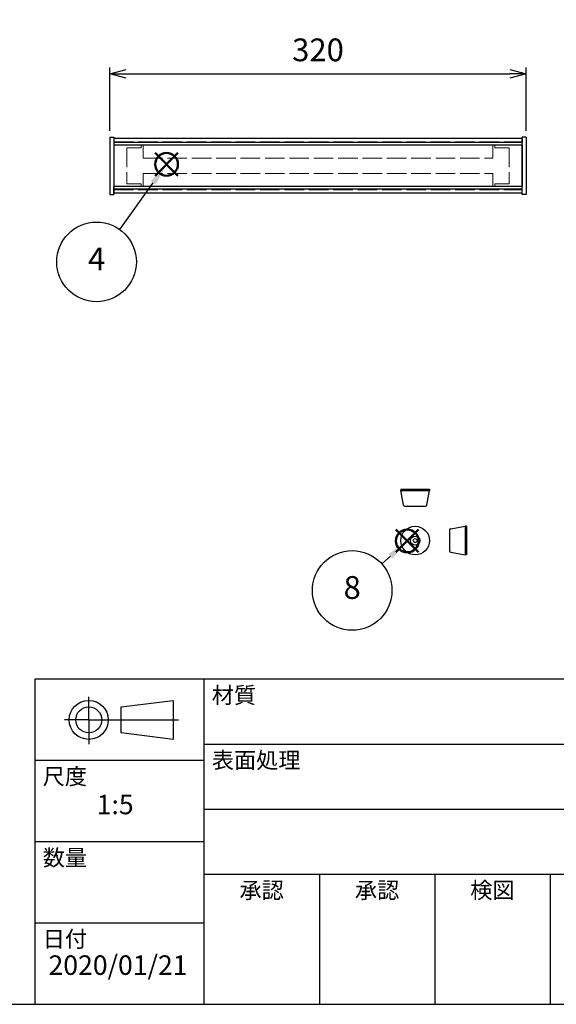
# Model space of a CAD drawing. Units: millimetres. Extents: x 0 to 2227, y 0 to 1400.
# Drawn here: x 1038 to 1451, y 0 to 757 of the extents above; entities that cross this region are included whole.
import ezdxf
from ezdxf.enums import TextEntityAlignment as Align

# ---------------------------------------------------------------- set-up
doc = ezdxf.new("R2010")
doc.units = ezdxf.units.MM
doc.header["$LTSCALE"] = 5
doc.linetypes.add('AM_ISO02W050x2', pattern=[3.75, 3, -0.75])
doc.linetypes.add('gen7a', pattern=[6.875, 4.75, -0.875, 0.375, -0.875])
doc.layers.add('7A', color=4, linetype='gen7a')
doc.layers.add('RAHM2', color=1, linetype='Continuous')
doc.layers.add('AM_12', color=7, linetype='Continuous', lineweight=50, plot=False)
for name, color, linetype, lineweight in [('AM_5', 3, 'Continuous', 25), ('側板0', 7, 'AM_ISO02W050x2', 13), ('固定金具', 6, 'Continuous', 25), ('固定金具0', 6, 'AM_ISO02W050x2', 13), ('ｺﾞﾑ足', 8, 'Continuous', 25), ('ﾌﾚｰﾑ', 2, 'Continuous', 25), ('ﾌﾚｰﾑ0', 2, 'AM_ISO02W050x2', 13), ('ﾌﾛﾝﾄﾊﾟﾈﾙ', 7, 'Continuous', 25), ('ﾘﾔﾊﾟﾈﾙ', 5, 'Continuous', 25)]:
    doc.layers.add(name, color=color, linetype=linetype, lineweight=lineweight)
doc.styles.add('ACISOTS', font='isocp.shx', dxfattribs={"height": 1, "bigfont": 'extfont.shx'})
doc.styles.get("Standard").update_dxf_attribs({"font": 'ISOCP.SHX', "bigfont": 'EXTFONT.SHX'})
doc.dimstyles.new('AM_ISO$0', dxfattribs={"dimtxt": 3.5, "dimasz": 2.5, "dimexe": 1, "dimexo": 1, "dimgap": 1.5, "dimtad": 1, "dimdsep": 46, "dimtxsty": 'STANDARD', "dimblk": 'OPEN30', "dimcen": 0, "dimclrd": 256, "dimclre": 256, "dimclrt": 2, "dimadec": 0, "dimazin": 2, "dimtp": 0.1, "dimtm": 0.1, "dimtfac": 0.71, "dimtmove": 0, "dimatfit": 3, "dimldrblk": 'OPEN30', "dimfxl": 1, "dimlwd": -1, "dimlwe": -1, "dimarcsym": 0})

# ---------------------------------------------------------------- blocks, each defined once
blk = doc.blocks.new('TK-A3')
blk.add_lwpolyline([(0, 0), (403, 0), (403, 280), (0, 280)], close=True)
blk = doc.blocks.new('TK-TITLE')
for p, q in [((-193, 50), (-193, 0)), ((0, 50), (-193, 50)), ((-167, 50), (-167, 0)), ((-96, 50), (-96, 0)), ((0, 0), (0, 50)), ((-179.72, 45.75), (-171.72, 46.75)), ((-179.72, 41.75), (-179.72, 45.75)), ((-171.72, 46.75), (-171.72, 40.75)), ((-171.72, 40.75), (-179.72, 41.75)), ((-167, 40), (-96, 40)), ((-167, 37.5), (-193, 37.5)), ((-167, 30), (-96, 30)), ((-167, 25), (-193, 25)), ((-167, 20), (-96, 20)), ((-149.25, 20), (-149.25, 0)), ((-131.5, 20), (-131.5, 0)), ((-113.75, 20), (-113.75, 0)), ((-96, 20), (0, 20)), ((-167, 12.5), (-193, 12.5)), ((-96, 7), (0, 7)), ((-21.18, 0), (-21.18, 7)), ((-193, 0), (0, 0))]:
    blk.add_line(p, q)
for radius in [3, 2]:
    blk.add_circle((-184.72, 43.75), radius)
at = {"layer": '7A'}
for q in [(-184.72, 47.32), (-188.44, 43.75), (-170.94, 43.75), (-184.72, 40.04)]:
    blk.add_line((-184.72, 43.75), q, dxfattribs=at)
at = {"layer": 'RAHM2'}
for p, q in [((-86, 50), (-86, 20)), ((-31.82, 50), (-31.82, 20)), ((-11.82, 50), (-11.82, 20)), ((-91, 49.6), (-93.42, 45.4)), ((-88.58, 45.4), (-91, 49.6)), ((-96, 45), (0, 45)), ((-93.42, 45.4), (-88.58, 45.4)), ((-91, 44.6), (-93.42, 40.4)), ((-88.58, 40.4), (-91, 44.6)), ((-96, 40), (0, 40)), ((-93.42, 40.4), (-88.58, 40.4)), ((-91, 39.6), (-93.42, 35.4)), ((-88.58, 35.4), (-91, 39.6)), ((-96, 35), (0, 35)), ((-93.42, 35.4), (-88.58, 35.4)), ((-91, 34.6), (-93.42, 30.4)), ((-88.58, 30.4), (-91, 34.6)), ((-93.42, 30.4), (-88.58, 30.4)), ((-96, 30), (0, 30)), ((-91, 29.6), (-93.42, 25.4)), ((-88.58, 25.4), (-91, 29.6)), ((-96, 25), (0, 25)), ((-93.42, 25.4), (-88.58, 25.4))]:
    blk.add_line(p, q, dxfattribs=at)
for tag, p, height in [('GEN-TITLE-MAT1', (-148.96, 43.3), 3), ('GEN-TITLE-MAT2', (-148.96, 33.3), 3), ('GEN-TITLE-DES1', (-84.14, 12.83), 3.5), ('GEN-TITLE-DES2', (-84, 9.15), 2.5), ('GEN-TITLE-NR1', (-84, 2), 3), ('GEN-TITLE-NR2', (-8, 1.71), 2.5)]:
    blk.add_attdef(tag, p, '', height=height)
for tag, p in [('GEN-TITLE-SCA', (-177.82, 28.3)), ('GEN-TITLE-QTY', (-175.61, 15.8))]:
    blk.add_attdef(tag, text='', height=3).set_placement(p, align=Align.BOTTOM_RIGHT)
blk.add_attdef('GEN-TITLE-DAT', text='', height=3).set_placement((-180.22, 3.59), align=Align.BOTTOM_CENTER)
for s, p in [('5', (-91, 45.65)), ('4', (-91, 40.65)), ('3', (-91, 35.65)), ('2', (-91, 30.65)), ('1', (-91.19, 25.65))]:
    blk.add_text(s, height=2.5, dxfattribs=at).set_placement(p, align=Align.BOTTOM_CENTER)
at = {"layer": 'RAHM2', "char_height": 2.5}
for s, insert, width, attachment_point in [('材質', (-165.8, 48.8), 60, 1), ('・  ・   ', (-22.28, 47.5), 20, 5), ('・  ・   ', (-22.28, 42.5), 20, 5), ('表面処理', (-165.8, 38.8), 60, 1), ('・  ・   ', (-22.28, 37.5), 20, 5), ('尺度', (-191.8, 36.3), 20, 1), ('・  ・   ', (-22.28, 32.5), 20, 5), ('・  ・   ', (-22.28, 27.5), 20, 5), ('符号', (-91, 22.5), 10, 5), ('変更記事', (-59, 22.5), 45, 5), ('年・月・日', (-21.56, 22.5), 20, 5), ('担当', (-5.91, 22.5), 15, 5), ('数量', (-191.8, 23.8), 20, 1), ('承認', (-158.13, 18.8), 17, 2), ('承認', (-140.38, 18.8), 17, 2), ('検図', (-122.63, 18.8), 17, 2), ('製図', (-104.88, 18.8), 17, 2), ('品名', (-94.8, 18.8), 90, 1), ('日付', (-191.8, 11.3), 60, 1), ('図番', (-94.8, 5.8), 90, 1), ('Rev.', (-16.86, 3.43), 7.9365, 5)]:
    blk.add_mtext(s, dxfattribs=dict(at, insert=insert, width=width, attachment_point=attachment_point))
blk = doc.blocks.new('*S40')
at = {"layer": 'AM_12', "color": 4}
for p, q in [((1142.45, 637.27), (1159.95, 654.77)), ((1142.45, 654.77), (1159.95, 637.27))]:
    blk.add_line(p, q, dxfattribs=at)
blk.add_circle((1151.2, 646.02), 8.75, dxfattribs=at)
blk = doc.blocks.new('*S41')
at = {"layer": 'AM_5', "color": 3}
blk.add_line((1115.24, 595.86), (1141, 631.8), dxfattribs=at)
blk.add_circle((1097.4, 570.97), 30.62, dxfattribs=at)
at = {"layer": 'AM_5', "color": 3, "linetype": 'Continuous'}
blk.add_trace([(1142.88, 630.46), (1139.13, 633.14), (1151.2, 646.02)], dxfattribs=at)
at = {"layer": 'AM_5', "color": 7, "insert": (1097.4, 570.97), "char_height": 17.5, "attachment_point": 5, "style": 'ACISOTS'}
blk.add_mtext('4', dxfattribs=at)
blk = doc.blocks.new('*S46')
at = {"layer": 'AM_12', "color": 4}
for p, q in [((1327.56, 347.63), (1345.06, 365.13)), ((1327.56, 365.13), (1345.06, 347.63))]:
    blk.add_line(p, q, dxfattribs=at)
blk.add_circle((1336.31, 356.38), 8.75, dxfattribs=at)
blk = doc.blocks.new('*S47')
at = {"layer": 'AM_5', "color": 3}
blk.add_line((1316.73, 338.77), (1323.3, 344.68), dxfattribs=at)
blk.add_circle((1293.96, 318.29), 30.62, dxfattribs=at)
at = {"layer": 'AM_5', "color": 3, "linetype": 'Continuous'}
blk.add_trace([(1324.84, 342.96), (1321.76, 346.39), (1336.31, 356.38)], dxfattribs=at)
at = {"layer": 'AM_5', "color": 7, "insert": (1293.96, 318.29), "char_height": 17.5, "attachment_point": 5, "style": 'ACISOTS'}
blk.add_mtext('8', dxfattribs=at)
blk = doc.blocks.new('_Open30')
at = {"color": 0, "linetype": 'ByBlock', "lineweight": -2}
for p, q in [((-1, 0.268), (0, 0)), ((0, 0), (-1, -0.268)), ((0, 0), (-1, 0))]:
    blk.add_line(p, q, dxfattribs=at)
blk = doc.blocks.new('*D19')
at = {"layer": 'AM_5'}
for p, q in [((1107.68, 671.85), (1107.68, 720.53)), ((1427.68, 671.85), (1427.68, 720.53)), ((1120.18, 715.53), (1415.18, 715.53))]:
    blk.add_line(p, q, dxfattribs=at)
at = {"layer": 'Defpoints', "color": 0}
for p in [(1427.68, 715.53), (1107.68, 666.85), (1427.68, 666.85)]:
    blk.add_point(p, dxfattribs=at)
at = {"layer": 'AM_5', "xscale": 12.5, "yscale": 12.5, "zscale": 12.5, "rotation": 180}
blk.add_blockref('_Open30', (1107.68, 715.53), dxfattribs=at)
at = {"layer": 'AM_5', "xscale": 12.5, "yscale": 12.5, "zscale": 12.5}
blk.add_blockref('_Open30', (1427.68, 715.53), dxfattribs=at)
at = {"layer": 'AM_5', "color": 2, "insert": (1267.68, 731.78), "char_height": 17.5, "attachment_point": 5}
blk.add_mtext('320', dxfattribs=at)
blk = doc.blocks.new('ゴム足')
at = {"layer": 'ｺﾞﾑ足'}
for p, q in [((-11, 39.5), (11, 39.5)), ((-11, 39.5), (-11, 38.5)), ((-11, 38.5), (11, 38.5)), ((-9.03, 27.33), (-11, 38.5)), ((9.03, 27.33), (11, 38.5)), ((11, 39.5), (11, 38.5)), ((-8.04, 26.5), (8.04, 26.5)), ((26.5, 8.04), (26.5, -8.04)), ((27.33, 9.03), (38.5, 11)), ((39.5, 11), (38.5, 11)), ((38.5, 11), (38.5, -11)), ((39.5, 11), (39.5, -11)), ((27.33, -9.03), (38.5, -11)), ((39.5, -11), (38.5, -11))]:
    blk.add_line(p, q, dxfattribs=at)
for radius in [11, 3.5, 1.5]:
    blk.add_circle((0, 0), radius, dxfattribs=at)
for centre, start, end in [((-8.04, 27.5), 190, 270), ((8.04, 27.5), 270, 350), ((27.5, 8.04), 100, 180), ((27.5, -8.04), 180, 260)]:
    blk.add_arc(centre, 1, start, end, dxfattribs=at)
blk = doc.blocks.new('ゴム足2')
at = {"layer": 'ｺﾞﾑ足'}
for p, q in [((-11, 13), (11, 13)), ((-11, 13), (-11, 12)), ((-11, 12), (11, 12)), ((-9.03, 0.83), (-11, 12)), ((9.03, 0.83), (11, 12)), ((11, 13), (11, 12)), ((-8.04, 0), (8.04, 0))]:
    blk.add_line(p, q, dxfattribs=at)
for centre, start, end in [((-8.04, 1), 190, 270), ((8.04, 1), 270, 350)]:
    blk.add_arc(centre, 1, start, end, dxfattribs=at)
blk = doc.blocks.new('ゴム足1')
at = {"layer": 'ｺﾞﾑ足'}
for p, q in [((0, 8.04), (0, -8.04)), ((0.83, 9.03), (12, 11)), ((13, 11), (12, 11)), ((12, 11), (12, -11)), ((13, 11), (13, -11)), ((0.83, -9.03), (12, -11)), ((13, -11), (12, -11))]:
    blk.add_line(p, q, dxfattribs=at)
for centre, start, end in [((1, 8.04), 100, 180), ((1, -8.04), 180, 260)]:
    blk.add_arc(centre, 1, start, end, dxfattribs=at)

msp = doc.modelspace()

# ---------------------------------------------------------------- linework, layer by layer
at = {"layer": '側板0'}
for p, q in [((1110.681, 663.345), (1424.681, 663.345)), ((1110.681, 626.345), (1424.681, 626.345))]:
    msp.add_line(p, q, dxfattribs=at)
at = {"layer": '固定金具'}
msp.add_line((1424.681, 628.945), (1424.681, 660.745), dxfattribs=at)
at = {"layer": '固定金具0'}
for p, q in [((1131.681, 660.745), (1131.681, 658.745)), ((1403.681, 660.745), (1403.681, 658.745)), ((1131.681, 658.745), (1120.681, 658.745)), ((1120.681, 658.745), (1120.681, 630.945)), ((1403.681, 658.745), (1414.681, 658.745)), ((1414.681, 658.745), (1414.681, 630.945)), ((1131.681, 630.945), (1120.681, 630.945)), ((1131.681, 628.945), (1131.681, 630.945)), ((1403.681, 628.945), (1403.681, 630.945)), ((1403.681, 630.945), (1414.681, 630.945))]:
    msp.add_line(p, q, dxfattribs=at)
at = {"layer": 'ﾌﾚｰﾑ'}
for p, q in [((1424.681, 665.845), (1110.681, 665.845)), ((1110.681, 665.845), (1110.681, 660.845)), ((1424.681, 662.845), (1110.681, 662.845)), ((1424.681, 660.845), (1110.681, 660.845)), ((1424.681, 665.845), (1424.681, 662.845)), ((1110.681, 623.845), (1110.681, 628.845)), ((1424.681, 628.845), (1110.681, 628.845)), ((1424.681, 626.845), (1110.681, 626.845)), ((1424.681, 623.845), (1110.681, 623.845)), ((1424.681, 623.845), (1424.681, 626.845))]:
    msp.add_line(p, q, dxfattribs=at)
at = {"layer": 'ﾌﾚｰﾑ0'}
for p, q in [((1133.181, 650.845), (1133.181, 660.845)), ((1402.181, 650.845), (1402.181, 660.845)), ((1133.181, 650.845), (1402.181, 650.845)), ((1133.181, 638.845), (1402.181, 638.845)), ((1133.181, 638.845), (1133.181, 628.845)), ((1402.181, 638.845), (1402.181, 628.845))]:
    msp.add_line(p, q, dxfattribs=at)
at = {"layer": 'ﾌﾛﾝﾄﾊﾟﾈﾙ'}
for p, q in [((1107.681, 666.845), (1110.681, 666.845)), ((1107.681, 666.845), (1107.681, 622.845)), ((1110.681, 666.845), (1110.681, 622.845)), ((1107.681, 622.845), (1110.681, 622.845))]:
    msp.add_line(p, q, dxfattribs=at)
at = {"layer": 'ﾘﾔﾊﾟﾈﾙ'}
for p, q in [((1427.681, 666.845), (1424.681, 666.845)), ((1424.681, 622.845), (1424.681, 666.845)), ((1427.681, 666.845), (1427.681, 622.845)), ((1424.681, 660.845), (1424.681, 628.845)), ((1427.681, 622.845), (1424.681, 622.845))]:
    msp.add_line(p, q, dxfattribs=at)

# ---------------------------------------------------------------- block references
at = {"lineweight": 0, "xscale": 5, "yscale": 5, "zscale": 5}
msp.add_blockref('TK-A3', (0, 0), dxfattribs=at)
for name, p in [('ゴム足2', (1342.403, 383.161)), ('ゴム足1', (1368.903, 356.661))]:
    msp.add_blockref(name, p)
msp.add_blockref('TK-TITLE', (2015, 0), dxfattribs=at).add_auto_attribs({'GEN-TITLE-DAT': '2020/01/21', 'GEN-TITLE-SCA': '1:5', 'GEN-TITLE-DES2': 'ERH型取手付EIAラックケース'})
at = {"layer": 'AM_12'}
for name in ['*S40', '*S46']:
    msp.add_blockref(name, (0, 0), dxfattribs=at)
at = {"layer": 'AM_5'}
for name in ['*S41', '*S47']:
    msp.add_blockref(name, (0, 0), dxfattribs=at)
at = {"layer": 'ｺﾞﾑ足'}
msp.add_blockref('ゴム足', (1342.403, 356.661), dxfattribs=at)

# ---------------------------------------------------------------- dimensions: what is measured, and where the dimension line sits
at = {"layer": 'AM_5'}
dim = msp.add_linear_dim(base=(1427.681, 715.526), p1=(1107.681, 666.845), p2=(1427.681, 666.845), dimstyle='AM_ISO$0', override={"dimscale": 5}, dxfattribs=at)
dim.commit()
dim.dimension.update_dxf_attribs({"geometry": '*D19', "text_midpoint": (1267.681, 731.778)})

doc.saveas('drawing.dxf')
